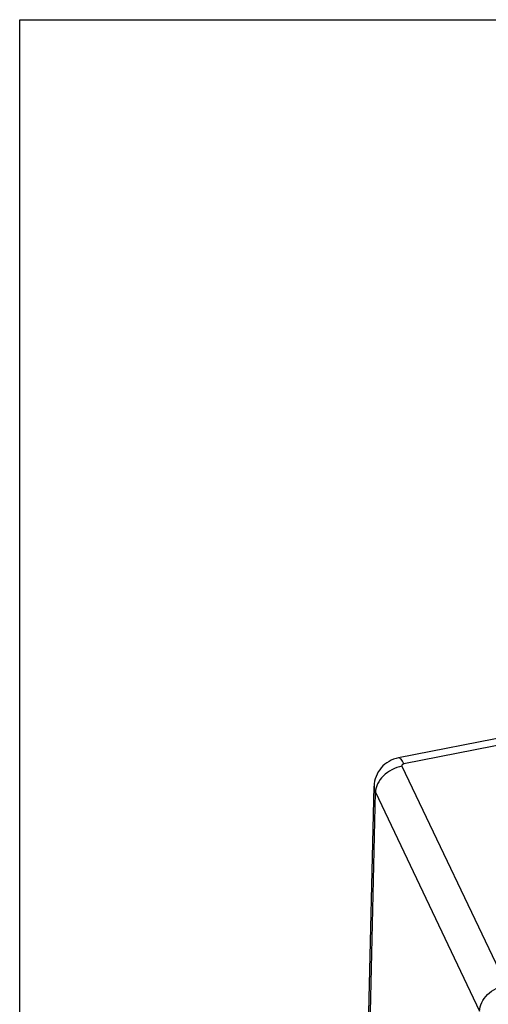
# Paper-space layout '10004612700_1_3' of a CAD drawing. Units: inches. Extents: x 0 to 34, y 0 to 22.
# Drawn here: x 0 to 4, y 13.6 to 22 of the extents above; entities that cross this region are included whole.
import ezdxf

# ---------------------------------------------------------------- set-up
doc = ezdxf.new("R2010")
doc.units = ezdxf.units.IN
doc.header["$LTSCALE"] = 1.87
doc.header["$MEASUREMENT"] = 0
doc.layers.get('0').update_dxf_attribs({"linetype": 'CONTINUOUS'})
doc.layers.add('GEOM_DATUMS', color=7, linetype='CONTINUOUS')

psp = doc.layouts.new('10004612700_1_3')

# ---------------------------------------------------------------- linework, layer by layer
at = {"color": 7, "linetype": 'CONTINUOUS'}
for p, q in [((0, 0), (0, 22)), ((0, 22), (34, 22)), ((6.4544, 16.3636), (3.2156, 15.7271)), ((6.0133, 16.2171), (3.2612, 15.6762)), ((2.9267, 11.9134), (3.0081, 15.4862)), ((2.9416, 11.846), (3.0194, 15.4349))]:
    psp.add_line(p, q, dxfattribs=at)
for points, knots in [([(3.2156, 15.7271), (3.1876, 15.7216), (3.133, 15.7015), (3.0655, 15.6464), (3.0202, 15.572), (3.0088, 15.5147), (3.0081, 15.4862)], [0, 0, 0, 0, 0.250185, 0.500092, 0.749994, 1, 1, 1, 1]), ([(3.2453, 15.6571), (3.2156, 15.6512), (3.158, 15.6306), (3.0855, 15.5787), (3.0347, 15.512), (3.02, 15.4596), (3.0194, 15.4349)], [0, 0, 0, 0, 0.26834, 0.534112, 0.780667, 1, 1, 1, 1]), ([(3.2612, 15.6762), (3.2574, 15.6841), (3.25, 15.6981), (3.2375, 15.7167), (3.2235, 15.7286), (3.2156, 15.7271)], [0, 0, 0, 0, 0.370818, 0.659659, 1, 1, 1, 1]), ([(3.2612, 15.6762), (3.2583, 15.6757), (3.2531, 15.674), (3.2469, 15.6694), (3.2437, 15.6632), (3.2444, 15.6589), (3.2453, 15.6571)], [0, 0, 0, 0, 0.304168, 0.566906, 0.788719, 1, 1, 1, 1]), ([(3.0081, 15.4862), (3.008, 15.4819), (3.0087, 15.4642), (3.0137, 15.4469), (3.0194, 15.4349)], [0, 0, 0, 0, 0.246338, 1, 1, 1, 1])]:
    psp.add_open_spline(points, degree=3, knots=knots, dxfattribs=at)
at = {"layer": 'GEOM_DATUMS', "color": 7, "linetype": 'CONTINUOUS'}
for p, q in [((3.2453, 15.6571), (4.1291, 13.799)), ((3.0194, 15.4349), (3.9041, 13.5749))]:
    psp.add_line(p, q, dxfattribs=at)
psp.add_open_spline([(3.9041, 13.5749), (3.9045, 13.5998), (3.9189, 13.6527), (3.9694, 13.7201), (4.0418, 13.7724), (4.0994, 13.7931), (4.1291, 13.799)], degree=3, knots=[0, 0, 0, 0, 0.220472, 0.467253, 0.732501, 1, 1, 1, 1], dxfattribs=at)

doc.saveas('drawing.dxf')
